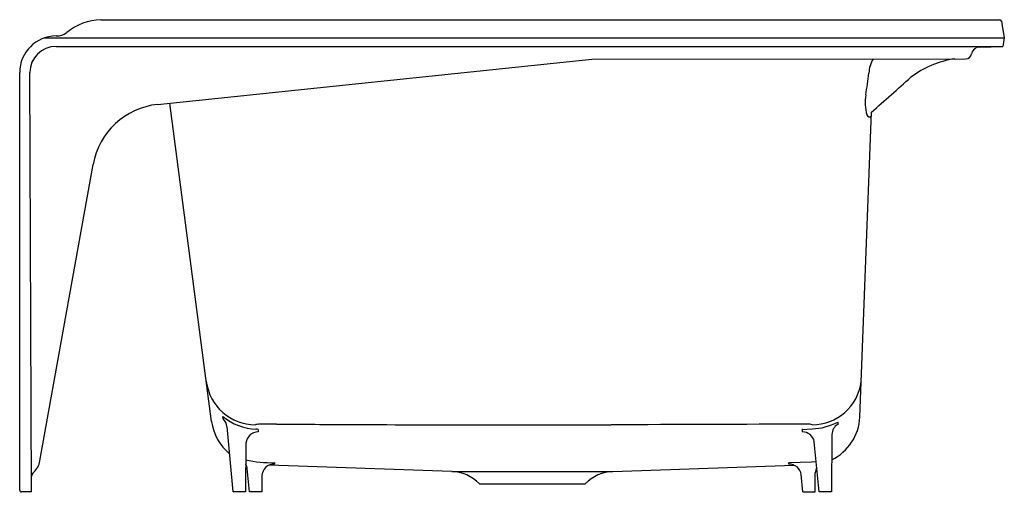
# Model space of a CAD drawing. Extents: x 40.2 to 70.5, y -1.7 to 12.8.
import ezdxf

# ---------------------------------------------------------------- set-up
doc = ezdxf.new("R2010")
doc.units = 0
doc.header["$LTSCALE"] = 0.64311
doc.header["$MEASUREMENT"] = 0
doc.layers.get('0').update_dxf_attribs({"linetype": 'CONTINUOUS'})
doc.layers.get('Defpoints').update_dxf_attribs({"linetype": 'CONTINUOUS'})
doc.styles.get("Standard").update_dxf_attribs({"font": 'txt', "width": 0.8})

msp = doc.modelspace()

# ---------------------------------------------------------------- linework, layer by layer
for p, q in [((42.736, 12.791), (70.345, 12.792)), ((70.398, 12.745), (70.41, 12.679)), ((70.41, 12.679), (70.489, 12.232)), ((40.999, 12.232), (70.489, 12.232)), ((70.489, 12.232), (70.443, 11.972)), ((41.361, 11.972), (70.443, 11.972)), ((41.361, 11.972), (70.443, 11.972)), ((69.725, 11.953), (70.443, 11.972)), ((44.476, 10.19), (57.813, 11.58)), ((57.813, 11.58), (69.299, 11.592)), ((40.239, -1.648), (40.239, 11.17)), ((40.599, -1.708), (40.549, 11.17)), ((46.135, 0.451), (44.848, 10.229)), ((66.053, 0.59), (66.406, 9.953)), ((40.859, -0.756), (42.495, 8.35)), ((46.488, 0.539), (46.481, 0.609)), ((65.37, 0.439), (65.372, 0.438)), ((65.372, 0.438), (65.371, 0.367)), ((46.802, -1.708), (46.609, 0.298)), ((47.568, 0.211), (47.568, 0.138)), ((64.274, 0.21), (64.281, 0.137)), ((64.29, 0.214), (64.582, 0.228)), ((65.192, 0.06), (65.177, -1.708)), ((47.191, -0.211), (47.177, -1.708)), ((64.802, -1.708), (64.651, -0.165)), ((53.512, -1.081), (47.899, -0.885)), ((48.066, -0.808), (48.067, -0.85)), ((48.067, -0.85), (48.066, -0.808)), ((58.466, -1.081), (64.036, -0.886)), ((63.867, -0.852), (63.865, -0.809)), ((63.868, -0.808), (64.568, -0.78)), ((64.568, -0.78), (64.711, -0.77)), ((47.302, -1.708), (47.232, -0.991)), ((53.512, -1.081), (58.466, -1.081)), ((64.302, -1.708), (64.25, -1.176)), ((64.677, -1.708), (64.682, -1.118)), ((47.681, -1.212), (47.677, -1.708)), ((54.364, -1.458), (57.614, -1.458)), ((40.599, -1.708), (40.299, -1.708)), ((47.177, -1.708), (46.802, -1.708)), ((47.677, -1.708), (47.302, -1.708)), ((64.302, -1.708), (64.677, -1.708)), ((65.177, -1.708), (64.802, -1.708))]:
    msp.add_line(p, q)
for centre, radius, start, end in [((42.796, 11.03), 1.762, 91.9456, 129.108), ((70.335, 12.727), 0.0656, 16.1989, 81.6336), ((41.361, 11.17), 1.122, 90, 180), ((41.372, 12.806), 0.514, 268.7744, 307.3196), ((41.361, 11.16), 0.812, 90, 179.2944), ((69.732, 11.703), 0.25, 91.6681, 169.6918), ((67.258, 11.109), 0.93, 148.9125, 177.5321), ((69.433, 8.59), 3.038, 98.853, 126.6556), ((69.299, 11.782), 0.19, 270.0272, 349.6084), ((21.024, 17.172), 45.704, 351.5861, 352.4272), ((-9.756, 97.126), 115.758, 311.14329, 311.94532), ((67.481, 10.245), 1.268, 169.1153, 197.1404), ((44.709, 7.952), 2.25, 95.95, 169.8156), ((66.349, 9.893), 0.0826, 195.2175, 309.6275), ((47.488, 1.881), 1.528, 187.5076, 269.7808), ((64.576, 1.883), 1.532, 270.4179, 352.4514), ((47.581, 1.96), 1.742, 230.8433, 267.2734), ((47.653, 0.657), 1.532, 187.7364, 230.9668), ((46.233, 0.26), 0.377, 5.6897, 47.5373), ((47.487, 0.351), 0.00537, 119.7208, 181.2784), ((47.51, 0.314), 0.0491, 103.499, 121.2412), ((47.601, -0.125), 0.497, 93.0722, 101.8896), ((47.966, -15.549), 15.925, 89.4279, 91.4084), ((71.615, 4244.131), 4243.821, 269.682852, 269.711413), ((55.981, 1253.774), 1253.423, 269.737577, 270.111198), ((69.736, -2505.94), 2506.318, 90.120453, 90.258838), ((64.471, -0.003), 0.376, 72.5273, 90.6151), ((64.52, 2.04), 1.812, 271.9805, 297.9861), ((64.581, 0.351), 0.00603, 4.4814, 61.6239), ((64.523, 0.664), 1.532, 295.6146, 357.2532), ((65.567, 0.048), 0.375, 121.6166, 178.1775), ((47.565, -0.237), 0.375, 89.5789, 175.9668), ((47.494, -0.075), 0.295, 75.4921, 89.246), ((64.289, 0.185), 0.0295, 88.7647, 122.2117), ((64.283, -0.238), 0.375, 11.1801, 90.3735), ((40.244, -0.646), 0.625, 313.1666, 349.8156), ((46.865, -1.039), 0.37, 7.5652, 30.4551), ((47.962, 2.515), 3.325, 256.5007, 271.8008), ((48.056, -1.225), 0.375, 88.3108, 177.9856), ((63.868, -0.813), 0.00467, 91.5097, 132.3123), ((63.878, -1.227), 0.375, 7.8057, 91.6711), ((40.842, -1.284), 0.25, 133.1547, 168.4153), ((53.469, -2.33), 1.25, 44.2465, 88), ((58.51, -2.33), 1.25, 92, 135.7535), ((65.054, -1.129), 0.372, 150.9664, 178.2923), ((40.299, -1.648), 0.06, 180, 270)]:
    msp.add_arc(centre, radius, start, end)

# ---------------------------------------------------------------- texts
at = {"layer": 'Defpoints'}
for tag, p, s in [('MODELNUMBER', (55.36, -1.713), 'K-837'), ('TRADENAME', (55.36, -1.715), 'BELLWETHER'), ('PRODUCT', (55.36, -1.716), 'BATH'), ('MATERIAL', (55.36, -1.718), 'CAST IRON')]:
    msp.add_attdef(tag, p, s, height=0.001, dxfattribs=at)

doc.saveas('drawing.dxf')
